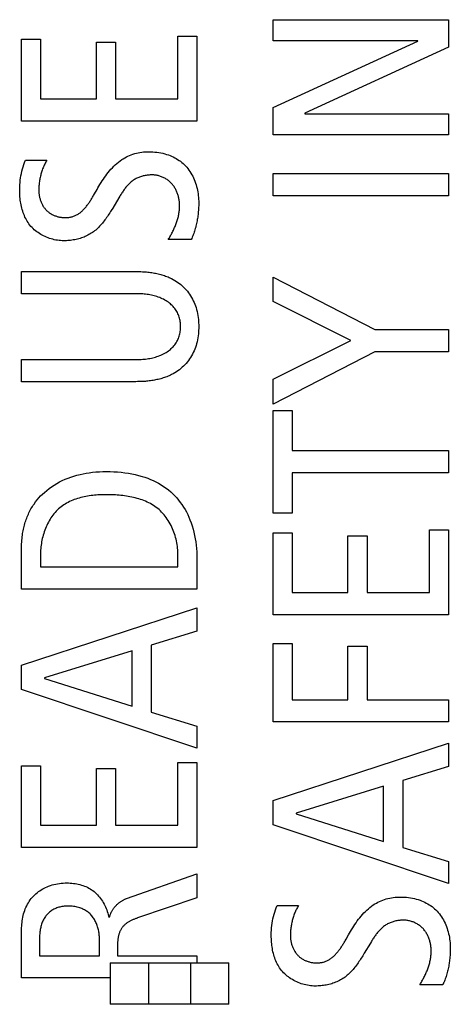
# Model space of a CAD drawing. Units: millimetres. Extents: x -102 to 494, y 18 to 337.
# Drawn here: x -57 to -54, y 154 to 162 of the extents above; entities that cross this region are included whole.
import ezdxf

# ---------------------------------------------------------------- set-up
doc = ezdxf.new("R2010")
doc.units = ezdxf.units.MM
doc.header["$LTSCALE"] = 23.1
doc.layers.get('0').update_dxf_attribs({"linetype": 'CONTINUOUS'})
doc.layers.add('ECAD_000-PART', color=7, linetype='CONTINUOUS')
doc.layers.add('INTFCLR_3', color=7, linetype='CONTINUOUS')

msp = doc.modelspace()

# ---------------------------------------------------------------- linework, layer by layer
at = {"color": 7, "linetype": 'Continuous'}
for p, q in [((-55.1692, 162.1296), (-55.1692, 162.3072)), ((-55.1692, 162.3072), (-53.6926, 162.3072)), ((-53.6926, 162.3072), (-53.6926, 162.0767)), ((-57.2858, 161.4549), (-57.2858, 162.1423)), ((-57.2858, 162.1423), (-57.1251, 162.1423)), ((-57.1251, 162.1423), (-57.1251, 161.6409)), ((-56.6554, 161.6409), (-56.6554, 162.1191)), ((-56.6554, 162.1191), (-56.4947, 162.1191)), ((-56.4947, 162.1191), (-56.4947, 161.6409)), ((-55.97, 161.6409), (-55.97, 162.1699)), ((-55.97, 162.1699), (-55.8093, 162.1699)), ((-55.8093, 162.1699), (-55.8093, 161.4549)), ((-53.9506, 162.1296), (-55.1692, 162.1296)), ((-55.1692, 161.5689), (-53.9506, 162.1253)), ((-53.9506, 162.1253), (-53.9506, 162.1296)), ((-53.6926, 162.0767), (-54.9027, 161.5203)), ((-57.1251, 161.6409), (-56.6554, 161.6409)), ((-56.4947, 161.6409), (-55.97, 161.6409)), ((-55.1692, 161.3384), (-55.1692, 161.5689)), ((-54.9027, 161.5203), (-54.9027, 161.516)), ((-54.9027, 161.516), (-53.6926, 161.516)), ((-53.6926, 161.516), (-53.6926, 161.3384)), ((-55.8093, 161.4549), (-57.2858, 161.4549)), ((-53.6926, 161.3384), (-55.1692, 161.3384)), ((-55.1692, 160.8263), (-55.1692, 161.0124)), ((-55.1692, 161.0124), (-53.6926, 161.0124)), ((-53.6926, 161.0124), (-53.6926, 160.8263)), ((-53.6926, 160.8263), (-55.1692, 160.8263)), ((-55.1692, 159.937), (-55.1692, 160.1421)), ((-55.1692, 160.1421), (-54.3124, 159.6999)), ((-54.5154, 159.609), (-55.1692, 159.937)), ((-54.3124, 159.6999), (-53.6926, 159.6999)), ((-53.6926, 159.6999), (-53.6926, 159.5137)), ((-55.1692, 159.2833), (-54.5154, 159.609)), ((-54.3124, 159.5137), (-55.1692, 159.0717)), ((-53.6926, 159.5137), (-54.3124, 159.5137)), ((-55.1692, 159.0717), (-55.1692, 159.2833)), ((-55.1692, 158.1572), (-55.1692, 159.0204)), ((-55.1692, 159.0204), (-55.0084, 159.0204)), ((-55.0084, 159.0204), (-55.0084, 158.6819)), ((-55.0084, 158.6819), (-53.6926, 158.6819)), ((-53.6926, 158.6819), (-53.6926, 158.4957)), ((-55.0084, 158.4957), (-55.0084, 158.1572)), ((-53.6926, 158.4957), (-55.0084, 158.4957)), ((-55.0084, 158.1572), (-55.1692, 158.1572)), ((-55.1692, 157.302), (-55.1692, 157.9895)), ((-55.1692, 157.9895), (-55.0084, 157.9895)), ((-55.0084, 157.9895), (-55.0084, 157.488)), ((-54.5387, 157.488), (-54.5387, 157.9662)), ((-54.5387, 157.9662), (-54.378, 157.9662)), ((-54.378, 157.9662), (-54.378, 157.488)), ((-53.8533, 157.488), (-53.8533, 158.017)), ((-53.8533, 158.017), (-53.6926, 158.017)), ((-53.6926, 158.017), (-53.6926, 157.302)), ((-55.0084, 157.488), (-54.5387, 157.488)), ((-54.378, 157.488), (-53.8533, 157.488)), ((-57.2858, 156.8763), (-55.8093, 157.3587)), ((-55.8093, 157.3587), (-55.8093, 157.164)), ((-53.6926, 157.302), (-55.1692, 157.302)), ((-55.8093, 157.164), (-56.1942, 157.0457)), ((-56.1942, 157.0457), (-56.1942, 156.4829)), ((-55.1692, 156.4004), (-55.1692, 157.0603)), ((-55.1692, 157.0603), (-55.0084, 157.0603)), ((-55.0084, 157.0603), (-55.0084, 156.5864)), ((-56.3551, 156.9969), (-57.0912, 156.7706)), ((-56.3551, 156.5337), (-56.3551, 156.9969)), ((-54.5387, 156.5864), (-54.5387, 157.0371)), ((-54.5387, 157.0371), (-54.378, 157.0371)), ((-54.378, 157.0371), (-54.378, 156.5864)), ((-57.2858, 156.6733), (-57.2858, 156.8763)), ((-57.0912, 156.7706), (-57.0912, 156.7663)), ((-57.0912, 156.7663), (-56.3551, 156.5337)), ((-55.8093, 156.1782), (-57.2858, 156.6733)), ((-55.0084, 156.5864), (-54.5387, 156.5864)), ((-54.378, 156.5864), (-53.6926, 156.5864)), ((-53.6926, 156.5864), (-53.6926, 156.4004)), ((-56.1942, 156.4829), (-55.8093, 156.3644)), ((-53.6926, 156.4004), (-55.1692, 156.4004)), ((-55.8093, 156.3644), (-55.8093, 156.1782)), ((-55.1692, 155.7376), (-53.6926, 156.2199)), ((-53.6926, 156.2199), (-53.6926, 156.0252)), ((-55.97, 155.5302), (-55.97, 156.0592)), ((-55.97, 156.0592), (-55.8093, 156.0592)), ((-55.8093, 156.0592), (-55.8093, 155.3441)), ((-57.2858, 155.3441), (-57.2858, 156.0316)), ((-57.2858, 156.0316), (-57.1251, 156.0316)), ((-57.1251, 156.0316), (-57.1251, 155.5302)), ((-56.6554, 155.5302), (-56.6554, 156.0083)), ((-56.6554, 156.0083), (-56.4947, 156.0083)), ((-56.4947, 156.0083), (-56.4947, 155.5302)), ((-53.6926, 156.0252), (-54.0776, 155.9069)), ((-54.0776, 155.9069), (-54.0776, 155.3441)), ((-54.2385, 155.8581), (-54.9745, 155.6318)), ((-54.2385, 155.3948), (-54.2385, 155.8581)), ((-55.1692, 155.5345), (-55.1692, 155.7376)), ((-54.9745, 155.6318), (-54.9745, 155.6275)), ((-54.9745, 155.6275), (-54.2385, 155.3948)), ((-57.1251, 155.5302), (-56.6554, 155.5302)), ((-56.4947, 155.5302), (-55.97, 155.5302)), ((-53.6926, 155.0394), (-55.1692, 155.5345)), ((-55.8093, 155.3441), (-57.2858, 155.3441)), ((-54.0776, 155.3441), (-53.6926, 155.2256)), ((-53.6926, 155.2256), (-53.6926, 155.0394))]:
    msp.add_line(p, q, dxfattribs=at)
at = {"layer": 'ECAD_000-PART', "color": 7, "linetype": 'Continuous'}
for p, q in [((-56.5406, 154.3744), (-56.5406, 154.0244)), ((-56.5406, 154.3744), (-55.5406, 154.3744)), ((-56.218, 154.3744), (-56.218, 154.0244)), ((-55.8633, 154.3744), (-55.8633, 154.0244)), ((-55.5406, 154.0244), (-55.5406, 154.3744)), ((-55.5406, 154.0244), (-56.5406, 154.0244))]:
    msp.add_line(p, q, dxfattribs=at)
at = {"layer": 'INTFCLR_3', "color": 7, "linetype": 'Continuous'}
for p, q in [((-57.2521, 161.1245), (-57.0722, 161.1245)), ((-56.6719, 160.8409), (-56.6499, 160.8793)), ((-56.6499, 160.8793), (-56.6428, 160.8918)), ((-56.4672, 160.8083), (-56.5185, 160.723)), ((-55.8578, 160.458), (-56.0504, 160.458)), ((-57.2858, 160.0024), (-57.2858, 160.1886)), ((-56.3255, 160.0024), (-57.2858, 160.0024)), ((-57.2858, 159.2621), (-57.2858, 159.4481)), ((-57.2858, 159.4481), (-56.3255, 159.4481)), ((-56.3247, 159.2621), (-57.2858, 159.2621)), ((-57.2858, 157.518), (-57.2858, 157.8396)), ((-57.1251, 157.8163), (-57.1251, 157.7042)), ((-55.97, 157.7042), (-55.97, 157.8163)), ((-55.8093, 157.7485), (-55.8093, 157.518)), ((-57.1251, 157.7042), (-55.97, 157.7042)), ((-55.8093, 157.518), (-57.2858, 157.518)), ((-56.4016, 154.9142), (-55.8093, 155.1214)), ((-55.8093, 155.1214), (-55.8093, 154.9204)), ((-55.8093, 154.9204), (-56.3084, 154.7512)), ((-55.1354, 154.8549), (-54.9556, 154.8549)), ((-57.2858, 154.2457), (-57.2858, 154.6243)), ((-57.1336, 154.5798), (-57.1336, 154.4317)), ((-56.63, 154.4317), (-56.63, 154.5757)), ((-54.5552, 154.5713), (-54.5333, 154.6098)), ((-54.5333, 154.6098), (-54.5261, 154.6222)), ((-56.4778, 154.5165), (-56.4778, 154.4317)), ((-54.3505, 154.5388), (-54.4018, 154.4534)), ((-57.1336, 154.4317), (-56.63, 154.4317)), ((-56.4778, 154.4317), (-55.8093, 154.4317)), ((-55.8093, 154.4317), (-55.8093, 154.3744)), ((-56.5406, 154.2457), (-57.2858, 154.2457)), ((-53.7412, 154.1885), (-53.9337, 154.1885))]:
    msp.add_line(p, q, dxfattribs=at)
for points in [[(-56.6428, 160.8918), (-56.6341, 160.9068), (-56.6252, 160.9217), (-56.616, 160.9366), (-56.6066, 160.9514), (-56.5969, 160.966), (-56.587, 160.9805), (-56.5768, 160.9948), (-56.5663, 161.0089), (-56.5555, 161.0227), (-56.5444, 161.0362), (-56.5329, 161.0494), (-56.5211, 161.0622), (-56.509, 161.0746), (-56.4964, 161.0866), (-56.4835, 161.0982), (-56.4702, 161.1092), (-56.4565, 161.1197), (-56.4423, 161.1297), (-56.4296, 161.1379), (-56.4166, 161.1456), (-56.4033, 161.1528), (-56.3898, 161.1596), (-56.376, 161.1657), (-56.362, 161.1714), (-56.3478, 161.1764), (-56.3334, 161.1809), (-56.3187, 161.1847), (-56.3039, 161.1879), (-56.289, 161.1906), (-56.274, 161.1927), (-56.2589, 161.1943), (-56.2438, 161.1955), (-56.2286, 161.1961), (-56.2134, 161.1963), (-56.1966, 161.1961), (-56.1798, 161.1953), (-56.1631, 161.194), (-56.1464, 161.1922), (-56.1299, 161.1898), (-56.1134, 161.1869), (-56.097, 161.1833), (-56.0808, 161.1792), (-56.0647, 161.1745), (-56.0488, 161.1691), (-56.0354, 161.164), (-56.0223, 161.1585), (-56.0093, 161.1525), (-55.9965, 161.1461), (-55.984, 161.1392), (-55.9718, 161.1318), (-55.9599, 161.124), (-55.9483, 161.1157), (-55.9371, 161.1069), (-55.9262, 161.0976), (-55.9158, 161.0879), (-55.9053, 161.0772), (-55.8953, 161.066), (-55.8858, 161.0543), (-55.8767, 161.0421), (-55.8682, 161.0296), (-55.8601, 161.0167), (-55.8525, 161.0034), (-55.8454, 160.9899), (-55.8387, 160.976), (-55.8326, 160.9618), (-55.8269, 160.9475), (-55.8217, 160.9329), (-55.8169, 160.9181), (-55.8126, 160.9032), (-55.8088, 160.8881), (-55.8054, 160.873), (-55.8025, 160.8578), (-55.8, 160.8426), (-55.798, 160.8274), (-55.7964, 160.8121), (-55.7953, 160.797), (-55.7947, 160.7819), (-55.7944, 160.7669)], [(-56.9305, 160.4475), (-56.9436, 160.4478), (-56.9568, 160.4485), (-56.97, 160.4498), (-56.9833, 160.4516), (-56.9965, 160.4538), (-57.0097, 160.4565), (-57.0229, 160.4597), (-57.036, 160.4634), (-57.049, 160.4675), (-57.0618, 160.472), (-57.0745, 160.477), (-57.087, 160.4825), (-57.0993, 160.4883), (-57.1114, 160.4946), (-57.1233, 160.5013), (-57.1348, 160.5084), (-57.1461, 160.5159), (-57.157, 160.5238), (-57.1676, 160.5321), (-57.1778, 160.5407), (-57.1876, 160.5497), (-57.197, 160.5591), (-57.2059, 160.5688), (-57.2145, 160.579), (-57.2226, 160.5895), (-57.2302, 160.6004), (-57.2374, 160.6115), (-57.2441, 160.6229), (-57.2504, 160.6346), (-57.2563, 160.6466), (-57.2617, 160.6587), (-57.2668, 160.6711), (-57.2714, 160.6837), (-57.2757, 160.6965), (-57.2796, 160.7094), (-57.2831, 160.7225), (-57.2863, 160.7358), (-57.2892, 160.7491), (-57.2917, 160.7625), (-57.2938, 160.776), (-57.2957, 160.7896), (-57.2973, 160.8032), (-57.2985, 160.8169), (-57.2995, 160.8305), (-57.3002, 160.8442), (-57.3006, 160.8578), (-57.3008, 160.8777), (-57.3004, 160.8975), (-57.2995, 160.9172), (-57.298, 160.9368), (-57.296, 160.9563), (-57.2933, 160.9756), (-57.2902, 160.9948), (-57.2864, 161.0138), (-57.2821, 161.0327), (-57.2773, 161.0514), (-57.2718, 161.07), (-57.2658, 161.0883), (-57.2592, 161.1065), (-57.2521, 161.1245)], [(-57.0722, 161.1245), (-57.0768, 161.1167), (-57.0812, 161.1089), (-57.0855, 161.1009), (-57.0896, 161.0929), (-57.0935, 161.0847), (-57.0973, 161.0764), (-57.1009, 161.0681), (-57.1044, 161.0597), (-57.1077, 161.0512), (-57.1108, 161.0426), (-57.1138, 161.034), (-57.1166, 161.0253), (-57.1193, 161.0165), (-57.1218, 161.0077), (-57.1241, 160.9989), (-57.1263, 160.99), (-57.1283, 160.981), (-57.1302, 160.9721), (-57.1319, 160.9631), (-57.1334, 160.954), (-57.1348, 160.945), (-57.136, 160.936), (-57.137, 160.9269), (-57.1379, 160.9178), (-57.1386, 160.9088), (-57.1392, 160.8997), (-57.1396, 160.8907), (-57.1398, 160.8817), (-57.1399, 160.8727)], [(-56.1879, 161.0017), (-56.1959, 161.0016), (-56.2041, 161.0012), (-56.2122, 161.0007), (-56.2203, 160.9999), (-56.2285, 160.999), (-56.2366, 160.9978), (-56.2447, 160.9964), (-56.2528, 160.9947), (-56.2608, 160.9929), (-56.2687, 160.9908), (-56.2766, 160.9885), (-56.2844, 160.986), (-56.2921, 160.9832), (-56.2997, 160.9803), (-56.3072, 160.9771), (-56.3146, 160.9736), (-56.3218, 160.97), (-56.3288, 160.9661), (-56.3358, 160.962), (-56.3425, 160.9577), (-56.3491, 160.9531), (-56.3555, 160.9483), (-56.3618, 160.9433), (-56.3679, 160.9381), (-56.3739, 160.9327), (-56.3797, 160.9272), (-56.3854, 160.9215), (-56.391, 160.9156), (-56.3964, 160.9096), (-56.4017, 160.9034), (-56.4069, 160.8972), (-56.412, 160.8908), (-56.417, 160.8843), (-56.422, 160.8777), (-56.4268, 160.871), (-56.4315, 160.8642), (-56.4362, 160.8574), (-56.4408, 160.8505), (-56.4453, 160.8435), (-56.4498, 160.8365), (-56.4542, 160.8295), (-56.4586, 160.8224), (-56.4672, 160.8083)], [(-55.9552, 160.7393), (-55.9552, 160.7467), (-55.9555, 160.7542), (-55.9559, 160.7616), (-55.9565, 160.7691), (-55.9573, 160.7766), (-55.9582, 160.7841), (-55.9594, 160.7916), (-55.9607, 160.799), (-55.9621, 160.8065), (-55.9638, 160.8139), (-55.9657, 160.8213), (-55.9677, 160.8286), (-55.9699, 160.8359), (-55.9723, 160.8432), (-55.9749, 160.8503), (-55.9777, 160.8574), (-55.9806, 160.8644), (-55.9838, 160.8713), (-55.9872, 160.8781), (-55.9907, 160.8847), (-55.9945, 160.8913), (-55.9984, 160.8977), (-56.0025, 160.904), (-56.0069, 160.9102), (-56.0114, 160.9162), (-56.0162, 160.922), (-56.0211, 160.9277), (-56.0263, 160.9332), (-56.0316, 160.9385), (-56.0371, 160.9436), (-56.0428, 160.9485), (-56.0487, 160.9532), (-56.0547, 160.9577), (-56.0609, 160.962), (-56.0673, 160.9661), (-56.0737, 160.97), (-56.0803, 160.9737), (-56.0871, 160.9772), (-56.0939, 160.9805), (-56.1008, 160.9835), (-56.1078, 160.9864), (-56.1149, 160.989), (-56.1221, 160.9913), (-56.1293, 160.9935), (-56.1365, 160.9954), (-56.1438, 160.997), (-56.1511, 160.9984), (-56.1585, 160.9996), (-56.1658, 161.0005), (-56.1732, 161.0011), (-56.1805, 161.0015), (-56.1879, 161.0017)], [(-57.1399, 160.8727), (-57.1398, 160.866), (-57.1396, 160.8593), (-57.1392, 160.8526), (-57.1386, 160.8459), (-57.1378, 160.8392), (-57.1369, 160.8324), (-57.1358, 160.8257), (-57.1345, 160.819), (-57.133, 160.8123), (-57.1314, 160.8057), (-57.1296, 160.799), (-57.1276, 160.7925), (-57.1255, 160.786), (-57.1232, 160.7795), (-57.1207, 160.7731), (-57.118, 160.7669), (-57.1151, 160.7606), (-57.1121, 160.7545), (-57.1089, 160.7485), (-57.1055, 160.7426), (-57.1019, 160.7368), (-57.0982, 160.7312), (-57.0942, 160.7257), (-57.0901, 160.7203), (-57.0858, 160.7151), (-57.0814, 160.71), (-57.0767, 160.7051), (-57.072, 160.7005), (-57.0671, 160.696), (-57.062, 160.6917), (-57.0568, 160.6876), (-57.0514, 160.6836), (-57.0459, 160.6798), (-57.0403, 160.6762), (-57.0346, 160.6728), (-57.0287, 160.6695), (-57.0227, 160.6665), (-57.0167, 160.6636), (-57.0105, 160.6608), (-57.0043, 160.6583), (-56.998, 160.6559), (-56.9917, 160.6538), (-56.9853, 160.6518), (-56.9788, 160.65), (-56.9723, 160.6483), (-56.9658, 160.6469), (-56.9593, 160.6457), (-56.9527, 160.6446), (-56.9461, 160.6437), (-56.9396, 160.6431), (-56.933, 160.6426), (-56.9265, 160.6423), (-56.92, 160.6422)], [(-56.92, 160.6422), (-56.9132, 160.6423), (-56.9065, 160.6425), (-56.8998, 160.6429), (-56.8931, 160.6436), (-56.8864, 160.6444), (-56.8797, 160.6454), (-56.8731, 160.6466), (-56.8665, 160.648), (-56.8601, 160.6496), (-56.8537, 160.6514), (-56.8471, 160.6536), (-56.8406, 160.6561), (-56.8342, 160.6588), (-56.8279, 160.6617), (-56.8218, 160.6648), (-56.8157, 160.6682), (-56.8098, 160.6718), (-56.804, 160.6755), (-56.7983, 160.6795), (-56.7927, 160.6837), (-56.7872, 160.688), (-56.7818, 160.6925), (-56.7765, 160.6972), (-56.7713, 160.7021), (-56.7662, 160.7071), (-56.7612, 160.7122), (-56.7563, 160.7175), (-56.7515, 160.7229), (-56.7467, 160.7284), (-56.742, 160.7341), (-56.7374, 160.7399), (-56.7329, 160.7457), (-56.7284, 160.7517), (-56.724, 160.7577), (-56.7197, 160.7638), (-56.7154, 160.77), (-56.7112, 160.7763), (-56.707, 160.7826), (-56.7029, 160.789), (-56.6989, 160.7954), (-56.6949, 160.8018), (-56.691, 160.8083), (-56.6871, 160.8148), (-56.6832, 160.8213), (-56.6794, 160.8278), (-56.6719, 160.8409)], [(-56.5185, 160.723), (-56.5308, 160.7027), (-56.5371, 160.6926), (-56.5434, 160.6826), (-56.5498, 160.6726), (-56.5563, 160.6626), (-56.5629, 160.6528), (-56.5696, 160.643), (-56.5765, 160.6333), (-56.5834, 160.6238), (-56.5905, 160.6144), (-56.5977, 160.6051), (-56.6051, 160.596), (-56.6126, 160.5871), (-56.6203, 160.5783), (-56.6281, 160.5698), (-56.6362, 160.5615), (-56.6444, 160.5534), (-56.6528, 160.5455), (-56.6615, 160.5379), (-56.6703, 160.5306), (-56.6794, 160.5236), (-56.6888, 160.5169), (-56.6983, 160.5105), (-56.708, 160.5045), (-56.7179, 160.4988), (-56.7281, 160.4934), (-56.7384, 160.4883), (-56.7489, 160.4835), (-56.7596, 160.4791), (-56.7705, 160.4749), (-56.7814, 160.4711), (-56.7926, 160.4676), (-56.8038, 160.4643), (-56.8151, 160.4614), (-56.8265, 160.4587), (-56.838, 160.4563), (-56.8495, 160.4542), (-56.8611, 160.4524), (-56.8727, 160.4509), (-56.8843, 160.4497), (-56.8959, 160.4487), (-56.9074, 160.4481), (-56.919, 160.4477), (-56.9305, 160.4475)], [(-56.0504, 160.458), (-56.0459, 160.4656), (-56.0415, 160.4731), (-56.0371, 160.4808), (-56.0328, 160.4885), (-56.0285, 160.4963), (-56.0243, 160.5041), (-56.0201, 160.5119), (-56.016, 160.5199), (-56.012, 160.5279), (-56.0081, 160.5359), (-56.0043, 160.544), (-56.0006, 160.5521), (-55.997, 160.5603), (-55.9935, 160.5685), (-55.9901, 160.5767), (-55.9868, 160.585), (-55.9837, 160.5934), (-55.9807, 160.6018), (-55.9778, 160.6102), (-55.9751, 160.6186), (-55.9725, 160.6271), (-55.97, 160.6356), (-55.9678, 160.6441), (-55.9657, 160.6527), (-55.9638, 160.6612), (-55.962, 160.6698), (-55.9605, 160.6785), (-55.9591, 160.6871), (-55.9579, 160.6958), (-55.9569, 160.7045), (-55.9562, 160.7132), (-55.9556, 160.7219), (-55.9553, 160.7306), (-55.9552, 160.7393)], [(-55.7944, 160.7669), (-55.7945, 160.7544), (-55.7948, 160.7419), (-55.7953, 160.7295), (-55.7959, 160.717), (-55.7968, 160.7046), (-55.7978, 160.6921), (-55.799, 160.6796), (-55.8002, 160.6687), (-55.8015, 160.6578), (-55.803, 160.6469), (-55.8046, 160.636), (-55.8063, 160.6252), (-55.8082, 160.6143), (-55.8103, 160.6035), (-55.8125, 160.5928), (-55.8149, 160.582), (-55.8175, 160.5713), (-55.8202, 160.5607), (-55.8231, 160.5501), (-55.8262, 160.5395), (-55.8294, 160.5291), (-55.8329, 160.5187), (-55.8366, 160.5083), (-55.8404, 160.4981), (-55.8445, 160.4879), (-55.8487, 160.4779), (-55.8532, 160.4679), (-55.8578, 160.458)], [(-57.2858, 160.1886), (-56.3247, 160.1886), (-56.3107, 160.1885), (-56.2966, 160.1882), (-56.2825, 160.1878), (-56.2685, 160.1873), (-56.2544, 160.1865), (-56.2435, 160.1858), (-56.2326, 160.1848), (-56.2218, 160.1838), (-56.2109, 160.1825), (-56.2, 160.1811), (-56.1892, 160.1796), (-56.1784, 160.1778), (-56.1676, 160.1759), (-56.1569, 160.1739), (-56.1462, 160.1716), (-56.1355, 160.1692), (-56.1249, 160.1665), (-56.1143, 160.1637), (-56.1039, 160.1607), (-56.0934, 160.1575), (-56.0831, 160.1541), (-56.0728, 160.1505), (-56.0626, 160.1467), (-56.0525, 160.1427), (-56.0425, 160.1385), (-56.0326, 160.134), (-56.0229, 160.1294)], [(-56.0229, 160.1294), (-56.0092, 160.1222), (-55.9957, 160.1144), (-55.9826, 160.1061), (-55.9697, 160.0973), (-55.9572, 160.088), (-55.945, 160.0782), (-55.9331, 160.0679), (-55.9217, 160.0571), (-55.9107, 160.046), (-55.9001, 160.0344), (-55.89, 160.0225), (-55.8804, 160.0101), (-55.8712, 159.9975), (-55.8627, 159.9845), (-55.8545, 159.971), (-55.847, 159.9573), (-55.84, 159.9433), (-55.8335, 159.929), (-55.8276, 159.9145), (-55.8222, 159.8998), (-55.8173, 159.885), (-55.8129, 159.87), (-55.8086, 159.853), (-55.8049, 159.836), (-55.8018, 159.8188), (-55.7992, 159.8015), (-55.7975, 159.7863), (-55.7961, 159.7711), (-55.7952, 159.7558), (-55.7946, 159.7406), (-55.7944, 159.7253), (-55.7946, 159.71), (-55.7952, 159.6947), (-55.7961, 159.6795), (-55.7975, 159.6643), (-55.7992, 159.6491), (-55.8018, 159.6318), (-55.8049, 159.6146), (-55.8086, 159.5976), (-55.8129, 159.5807), (-55.8173, 159.5657), (-55.8222, 159.5508), (-55.8276, 159.5361), (-55.8335, 159.5217), (-55.84, 159.5074), (-55.847, 159.4934), (-55.8545, 159.4796), (-55.8627, 159.4662), (-55.8712, 159.4532), (-55.8804, 159.4405), (-55.89, 159.4282), (-55.9001, 159.4163), (-55.9107, 159.4047), (-55.9217, 159.3935), (-55.9332, 159.3828), (-55.945, 159.3725), (-55.9572, 159.3627), (-55.9697, 159.3534), (-55.9826, 159.3446), (-55.9957, 159.3363), (-56.0092, 159.3285), (-56.0229, 159.3213)], [(-56.3255, 159.4481), (-56.3136, 159.4482), (-56.3016, 159.4485), (-56.2895, 159.4489), (-56.2774, 159.4496), (-56.2653, 159.4504), (-56.2532, 159.4515), (-56.241, 159.4528), (-56.2289, 159.4544), (-56.2168, 159.4562), (-56.2048, 159.4582), (-56.1928, 159.4606), (-56.1809, 159.4632), (-56.1691, 159.4661), (-56.1574, 159.4694), (-56.1458, 159.4729), (-56.1344, 159.4768), (-56.1231, 159.481), (-56.112, 159.4856), (-56.101, 159.4905), (-56.0903, 159.4958), (-56.0798, 159.5014), (-56.0695, 159.5075), (-56.0594, 159.514), (-56.0496, 159.5209), (-56.0412, 159.5273), (-56.033, 159.5341), (-56.025, 159.5411), (-56.0174, 159.5485), (-56.01, 159.5562), (-56.0029, 159.5641), (-55.9963, 159.5724), (-55.9899, 159.5809), (-55.984, 159.5896), (-55.9785, 159.5987), (-55.9735, 159.6079), (-55.9691, 159.6169), (-55.9651, 159.6262), (-55.9615, 159.6356), (-55.9583, 159.6452), (-55.9556, 159.6549), (-55.9532, 159.6647), (-55.9512, 159.6746), (-55.9496, 159.6846), (-55.9483, 159.6947), (-55.9474, 159.7049), (-55.9469, 159.7151), (-55.9467, 159.7253), (-55.9469, 159.7355), (-55.9474, 159.7457), (-55.9483, 159.7558), (-55.9495, 159.7659), (-55.9512, 159.7759), (-55.9532, 159.7859), (-55.9556, 159.7957), (-55.9583, 159.8054), (-55.9615, 159.815), (-55.9651, 159.8244), (-55.9691, 159.8336), (-55.9735, 159.8427), (-55.9785, 159.8519), (-55.984, 159.861), (-55.9899, 159.8697), (-55.9963, 159.8782), (-56.0029, 159.8865), (-56.01, 159.8944), (-56.0174, 159.9021), (-56.025, 159.9095), (-56.033, 159.9165), (-56.0412, 159.9233), (-56.0496, 159.9297), (-56.0594, 159.9366), (-56.0695, 159.9431), (-56.0798, 159.9491), (-56.0903, 159.9548), (-56.101, 159.9601), (-56.112, 159.965), (-56.1231, 159.9696), (-56.1344, 159.9738), (-56.1458, 159.9777), (-56.1574, 159.9812), (-56.1691, 159.9844), (-56.1809, 159.9873), (-56.1928, 159.99), (-56.2048, 159.9923), (-56.2168, 159.9944), (-56.2289, 159.9962), (-56.241, 159.9977), (-56.2532, 159.999), (-56.2653, 160.0001), (-56.2774, 160.001), (-56.2895, 160.0016), (-56.3016, 160.0021), (-56.3136, 160.0023), (-56.3255, 160.0024)], [(-56.0229, 159.3213), (-56.0326, 159.3167), (-56.0425, 159.3122), (-56.0525, 159.308), (-56.0626, 159.304), (-56.0728, 159.3002), (-56.0831, 159.2966), (-56.0934, 159.2932), (-56.1039, 159.29), (-56.1143, 159.287), (-56.1249, 159.2842), (-56.1355, 159.2815), (-56.1462, 159.2791), (-56.1569, 159.2768), (-56.1676, 159.2748), (-56.1784, 159.2729), (-56.1892, 159.2711), (-56.2, 159.2696), (-56.2109, 159.2682), (-56.2218, 159.2669), (-56.2326, 159.2659), (-56.2435, 159.2649), (-56.2544, 159.2642), (-56.2685, 159.2634), (-56.2825, 159.2629), (-56.2966, 159.2625), (-56.3107, 159.2622), (-56.3247, 159.2621)], [(-57.1801, 158.233), (-57.1673, 158.2507), (-57.1537, 158.2679), (-57.1395, 158.2845), (-57.1247, 158.3006), (-57.1092, 158.3161), (-57.0932, 158.331), (-57.0736, 158.3478), (-57.0532, 158.3637), (-57.0323, 158.3788), (-57.0107, 158.3929), (-56.9885, 158.4062), (-56.9659, 158.4186), (-56.9423, 158.4303), (-56.9183, 158.4411), (-56.8939, 158.4509), (-56.8692, 158.4599), (-56.8441, 158.468), (-56.8188, 158.4753), (-56.7933, 158.4817), (-56.7673, 158.4873), (-56.7412, 158.4922), (-56.7149, 158.4962), (-56.6886, 158.4995), (-56.6592, 158.5023), (-56.6298, 158.5043), (-56.6003, 158.5055), (-56.5708, 158.5059), (-56.5396, 158.5056), (-56.5085, 158.5044), (-56.4773, 158.5025), (-56.4463, 158.4997), (-56.4154, 158.4961), (-56.3863, 158.4918), (-56.3573, 158.4866), (-56.3285, 158.4806), (-56.2999, 158.4736), (-56.2715, 158.4655), (-56.2476, 158.4578), (-56.2239, 158.4493), (-56.2005, 158.4399), (-56.1774, 158.4298), (-56.1547, 158.4188), (-56.1324, 158.407), (-56.1107, 158.3943), (-56.0895, 158.3808), (-56.0689, 158.3664), (-56.049, 158.3512), (-56.0298, 158.335), (-56.0122, 158.3189), (-55.9954, 158.302), (-55.9793, 158.2843), (-55.964, 158.266), (-55.9493, 158.2471), (-55.9354, 158.2275), (-55.9223, 158.2075), (-55.9099, 158.1869), (-55.8983, 158.1659), (-55.8875, 158.1445), (-55.8774, 158.1227), (-55.8681, 158.1007), (-55.8584, 158.0748), (-55.8497, 158.0485), (-55.842, 158.022), (-55.8352, 157.9952), (-55.8293, 157.9682), (-55.8242, 157.941), (-55.82, 157.9137), (-55.8165, 157.8863), (-55.8138, 157.8587), (-55.8117, 157.8311), (-55.8103, 157.8035), (-55.8095, 157.776), (-55.8093, 157.7485)], [(-56.5708, 158.3112), (-56.5849, 158.3111), (-56.5992, 158.3109), (-56.6135, 158.3104), (-56.6279, 158.3098), (-56.6424, 158.3089), (-56.6568, 158.3078), (-56.6714, 158.3065), (-56.6859, 158.305), (-56.7004, 158.3032), (-56.7149, 158.3012), (-56.7293, 158.2989), (-56.7437, 158.2963), (-56.758, 158.2934), (-56.7723, 158.2902), (-56.7864, 158.2868), (-56.8004, 158.283), (-56.8142, 158.2788), (-56.8279, 158.2744), (-56.8414, 158.2696), (-56.8548, 158.2644), (-56.8679, 158.2589), (-56.8808, 158.253), (-56.8935, 158.2467), (-56.906, 158.24), (-56.9181, 158.2329), (-56.93, 158.2254), (-56.9416, 158.2174), (-56.9528, 158.209), (-56.9638, 158.2002), (-56.9742, 158.1911), (-56.9843, 158.1815), (-56.9941, 158.1715), (-57.0035, 158.1612), (-57.0125, 158.1504), (-57.0213, 158.1393), (-57.0297, 158.1279), (-57.0377, 158.1162), (-57.0454, 158.1042), (-57.0527, 158.0919), (-57.0597, 158.0793), (-57.0664, 158.0665), (-57.0727, 158.0535), (-57.0786, 158.0403), (-57.0842, 158.0269), (-57.0895, 158.0133), (-57.0943, 157.9996), (-57.0989, 157.9857), (-57.103, 157.9718), (-57.1068, 157.9577), (-57.1103, 157.9436), (-57.1134, 157.9294), (-57.1161, 157.9152), (-57.1185, 157.901), (-57.1205, 157.8868), (-57.1222, 157.8726), (-57.1235, 157.8584), (-57.1244, 157.8443), (-57.1249, 157.8303), (-57.1251, 157.8163)], [(-55.97, 157.8163), (-55.9702, 157.8313), (-55.9709, 157.8463), (-55.9721, 157.8614), (-55.9737, 157.8765), (-55.9758, 157.8917), (-55.9783, 157.9069), (-55.9813, 157.922), (-55.9847, 157.9371), (-55.9885, 157.9521), (-55.9928, 157.967), (-55.9976, 157.9818), (-56.0027, 157.9965), (-56.0083, 158.0111), (-56.0143, 158.0254), (-56.0207, 158.0396), (-56.0275, 158.0535), (-56.0347, 158.0672), (-56.0423, 158.0806), (-56.0504, 158.0938), (-56.0588, 158.1066), (-56.0676, 158.1191), (-56.0768, 158.1312), (-56.0863, 158.143), (-56.0963, 158.1544), (-56.1066, 158.1653), (-56.1173, 158.1759), (-56.1284, 158.1859), (-56.1398, 158.1955), (-56.1515, 158.2045), (-56.1636, 158.2132), (-56.1759, 158.2213), (-56.1886, 158.2291), (-56.2015, 158.2364), (-56.2147, 158.2432), (-56.2282, 158.2497), (-56.2419, 158.2558), (-56.2558, 158.2615), (-56.2699, 158.2668), (-56.2842, 158.2718), (-56.2987, 158.2764), (-56.3133, 158.2807), (-56.3281, 158.2846), (-56.343, 158.2882), (-56.358, 158.2916), (-56.3731, 158.2946), (-56.3883, 158.2973), (-56.4035, 158.2997), (-56.4188, 158.3019), (-56.4341, 158.3038), (-56.4495, 158.3055), (-56.4648, 158.3069), (-56.4801, 158.3081), (-56.4954, 158.3091), (-56.5106, 158.3099), (-56.5258, 158.3105), (-56.5409, 158.3109), (-56.5559, 158.3111), (-56.5708, 158.3112)], [(-57.2858, 157.8396), (-57.2857, 157.8543), (-57.2855, 157.8691), (-57.2851, 157.8838), (-57.2844, 157.8986), (-57.2836, 157.9133), (-57.2825, 157.928), (-57.2812, 157.9427), (-57.2795, 157.9574), (-57.2776, 157.9722), (-57.2758, 157.9842), (-57.2738, 157.9963), (-57.2716, 158.0083), (-57.2692, 158.0203), (-57.2665, 158.0323), (-57.2637, 158.0442), (-57.2606, 158.0561), (-57.2573, 158.0679), (-57.2538, 158.0797), (-57.25, 158.0914), (-57.246, 158.103), (-57.2418, 158.1145), (-57.2374, 158.1259), (-57.2327, 158.1372), (-57.2278, 158.1484), (-57.2227, 158.1595), (-57.2173, 158.1705), (-57.2117, 158.1813), (-57.2059, 158.192), (-57.1998, 158.2025), (-57.1935, 158.2128), (-57.1869, 158.223), (-57.1801, 158.233)], [(-57.2858, 154.6243), (-57.2857, 154.639), (-57.2854, 154.6537), (-57.2848, 154.6685), (-57.284, 154.6832), (-57.2828, 154.6979), (-57.2813, 154.7126), (-57.2794, 154.7273), (-57.2772, 154.7419), (-57.2745, 154.7564), (-57.2713, 154.7707), (-57.2677, 154.785), (-57.2635, 154.7991), (-57.2589, 154.8131), (-57.2538, 154.8265), (-57.2481, 154.8398), (-57.2419, 154.8528), (-57.2352, 154.8655), (-57.228, 154.878), (-57.2203, 154.8902), (-57.212, 154.902), (-57.2033, 154.9135), (-57.1941, 154.9246), (-57.1844, 154.9352), (-57.1745, 154.9451), (-57.1642, 154.9545), (-57.1536, 154.9635), (-57.1425, 154.972), (-57.1311, 154.9801), (-57.1194, 154.9878), (-57.1074, 154.9949), (-57.0952, 155.0016), (-57.0827, 155.0078), (-57.07, 155.0136), (-57.0571, 155.0188), (-57.0424, 155.0241), (-57.0274, 155.0288), (-57.0123, 155.0329), (-56.9971, 155.0363), (-56.9817, 155.0392), (-56.9661, 155.0415), (-56.9505, 155.0433), (-56.9347, 155.0445), (-56.9188, 155.0451), (-56.9029, 155.0453), (-56.8892, 155.045), (-56.8756, 155.0443), (-56.8619, 155.0432), (-56.8483, 155.0417), (-56.8347, 155.0399), (-56.8212, 155.0375), (-56.8078, 155.0348), (-56.7945, 155.0316), (-56.7814, 155.0279), (-56.7684, 155.0238), (-56.7557, 155.0192), (-56.7432, 155.0141), (-56.731, 155.0085), (-56.719, 155.0024), (-56.7074, 154.9958), (-56.6961, 154.9887), (-56.6851, 154.981), (-56.6746, 154.9728), (-56.6645, 154.9642), (-56.6548, 154.955), (-56.6455, 154.9454), (-56.6365, 154.9354), (-56.628, 154.9249), (-56.6198, 154.9141), (-56.612, 154.903), (-56.6046, 154.8915), (-56.5976, 154.8798), (-56.591, 154.8678), (-56.5848, 154.8556), (-56.579, 154.8432), (-56.5736, 154.8306), (-56.5686, 154.8179), (-56.564, 154.8051), (-56.5598, 154.7922), (-56.556, 154.7792), (-56.5526, 154.7663), (-56.5496, 154.7533)], [(-56.5455, 154.7533), (-56.5444, 154.7583), (-56.5432, 154.7634), (-56.5419, 154.7684), (-56.5403, 154.7733), (-56.5387, 154.7783), (-56.5368, 154.7832), (-56.5349, 154.7881), (-56.5328, 154.793), (-56.5305, 154.7978), (-56.5281, 154.8025), (-56.5256, 154.8073), (-56.523, 154.8119), (-56.5202, 154.8166), (-56.5173, 154.8211), (-56.5143, 154.8256), (-56.5112, 154.8301), (-56.5079, 154.8345), (-56.5046, 154.8388), (-56.5012, 154.8431), (-56.4976, 154.8472), (-56.494, 154.8513), (-56.4903, 154.8553), (-56.4864, 154.8593), (-56.4825, 154.8631), (-56.4785, 154.8669), (-56.4745, 154.8706), (-56.4703, 154.8741), (-56.4661, 154.8776), (-56.4618, 154.881), (-56.4575, 154.8843), (-56.4531, 154.8874), (-56.4486, 154.8905), (-56.4441, 154.8934), (-56.4395, 154.8962), (-56.4349, 154.8989), (-56.4303, 154.9015), (-56.4256, 154.9039), (-56.4209, 154.9063), (-56.4161, 154.9085), (-56.4113, 154.9105), (-56.4065, 154.9124), (-56.4016, 154.9142)], [(-54.5261, 154.6222), (-54.5174, 154.6372), (-54.5085, 154.6521), (-54.4993, 154.667), (-54.4899, 154.6818), (-54.4803, 154.6965), (-54.4704, 154.711), (-54.4602, 154.7253), (-54.4497, 154.7393), (-54.4389, 154.7531), (-54.4277, 154.7666), (-54.4163, 154.7798), (-54.4045, 154.7926), (-54.3923, 154.8051), (-54.3798, 154.8171), (-54.3668, 154.8286), (-54.3535, 154.8397), (-54.3398, 154.8502), (-54.3256, 154.8601), (-54.3129, 154.8683), (-54.3, 154.8761), (-54.2867, 154.8833), (-54.2731, 154.89), (-54.2593, 154.8962), (-54.2453, 154.9018), (-54.2311, 154.9069), (-54.2167, 154.9113), (-54.2021, 154.9151), (-54.1873, 154.9184), (-54.1724, 154.9211), (-54.1573, 154.9232), (-54.1423, 154.9248), (-54.1271, 154.9259), (-54.1119, 154.9266), (-54.0967, 154.9268), (-54.0799, 154.9265), (-54.0632, 154.9258), (-54.0464, 154.9245), (-54.0298, 154.9226), (-54.0132, 154.9203), (-53.9967, 154.9173), (-53.9803, 154.9138), (-53.9641, 154.9096), (-53.948, 154.9049), (-53.9321, 154.8995), (-53.9188, 154.8945), (-53.9056, 154.889), (-53.8926, 154.883), (-53.8799, 154.8765), (-53.8674, 154.8696), (-53.8551, 154.8622), (-53.8432, 154.8544), (-53.8316, 154.8461), (-53.8204, 154.8373), (-53.8095, 154.8281), (-53.7991, 154.8184), (-53.7886, 154.8076), (-53.7786, 154.7964), (-53.7691, 154.7847), (-53.7601, 154.7726), (-53.7515, 154.7601), (-53.7434, 154.7471), (-53.7358, 154.7339), (-53.7287, 154.7203), (-53.7221, 154.7064), (-53.7159, 154.6923), (-53.7102, 154.6779), (-53.705, 154.6633), (-53.7002, 154.6485), (-53.6959, 154.6336), (-53.6921, 154.6186), (-53.6887, 154.6035), (-53.6858, 154.5883), (-53.6833, 154.573), (-53.6813, 154.5578), (-53.6798, 154.5426), (-53.6787, 154.5274), (-53.678, 154.5123), (-53.6778, 154.4973)], [(-56.63, 154.5757), (-56.6302, 154.5848), (-56.6305, 154.594), (-56.6312, 154.6033), (-56.632, 154.6126), (-56.6332, 154.6219), (-56.6346, 154.6312), (-56.6362, 154.6405), (-56.6381, 154.6498), (-56.6403, 154.659), (-56.6427, 154.6682), (-56.6454, 154.6773), (-56.6484, 154.6863), (-56.6516, 154.6952), (-56.6551, 154.704), (-56.6588, 154.7126), (-56.6629, 154.7211), (-56.6672, 154.7294), (-56.6718, 154.7375), (-56.6767, 154.7454), (-56.6818, 154.7531), (-56.6872, 154.7606), (-56.6929, 154.7678), (-56.6989, 154.7747), (-56.7052, 154.7814), (-56.7118, 154.7877), (-56.7184, 154.7935), (-56.7252, 154.799), (-56.7323, 154.8042), (-56.7396, 154.8092), (-56.7471, 154.8138), (-56.7548, 154.8182), (-56.7626, 154.8222), (-56.7706, 154.826), (-56.7787, 154.8295), (-56.7869, 154.8327), (-56.7952, 154.8356), (-56.8055, 154.8388), (-56.8159, 154.8416), (-56.8263, 154.844), (-56.8368, 154.846), (-56.8474, 154.8476), (-56.8581, 154.8489), (-56.8688, 154.8498), (-56.8796, 154.8504), (-56.8903, 154.8506), (-56.8995, 154.8506), (-56.9087, 154.8503), (-56.9179, 154.8497), (-56.9271, 154.8489), (-56.9362, 154.8478), (-56.9452, 154.8464), (-56.9543, 154.8447), (-56.9632, 154.8427), (-56.972, 154.8403), (-56.9808, 154.8377), (-56.9894, 154.8346), (-56.9979, 154.8312), (-57.0058, 154.8277), (-57.0135, 154.8239), (-57.021, 154.8198), (-57.0284, 154.8153), (-57.0356, 154.8106), (-57.0426, 154.8056), (-57.0493, 154.8002), (-57.0558, 154.7947), (-57.0621, 154.7888), (-57.0681, 154.7827), (-57.0738, 154.7763), (-57.0795, 154.7694), (-57.0848, 154.7622), (-57.0898, 154.7548), (-57.0945, 154.7471), (-57.0989, 154.7393), (-57.103, 154.7312), (-57.1068, 154.723), (-57.1103, 154.7146), (-57.1135, 154.7061), (-57.1165, 154.6974), (-57.1192, 154.6886), (-57.1216, 154.6798), (-57.1238, 154.6708), (-57.1258, 154.6617), (-57.1275, 154.6527), (-57.129, 154.6435), (-57.1302, 154.6344), (-57.1313, 154.6252), (-57.1321, 154.6161), (-57.1328, 154.6069), (-57.1332, 154.5978), (-57.1335, 154.5888), (-57.1336, 154.5798)], [(-54.8138, 154.178), (-54.8269, 154.1782), (-54.8401, 154.179), (-54.8534, 154.1803), (-54.8666, 154.182), (-54.8799, 154.1843), (-54.8931, 154.187), (-54.9062, 154.1902), (-54.9193, 154.1938), (-54.9323, 154.1979), (-54.9452, 154.2025), (-54.9578, 154.2075), (-54.9704, 154.2129), (-54.9827, 154.2188), (-54.9948, 154.2251), (-55.0066, 154.2318), (-55.0182, 154.2389), (-55.0294, 154.2464), (-55.0403, 154.2542), (-55.0509, 154.2625), (-55.0611, 154.2712), (-55.0709, 154.2802), (-55.0803, 154.2895), (-55.0893, 154.2993), (-55.0978, 154.3095), (-55.1059, 154.32), (-55.1135, 154.3308), (-55.1207, 154.3419), (-55.1274, 154.3534), (-55.1337, 154.3651), (-55.1396, 154.377), (-55.1451, 154.3892), (-55.1501, 154.4016), (-55.1548, 154.4142), (-55.159, 154.4269), (-55.1629, 154.4399), (-55.1665, 154.453), (-55.1697, 154.4662), (-55.1725, 154.4795), (-55.175, 154.493), (-55.1772, 154.5065), (-55.179, 154.5201), (-55.1806, 154.5337), (-55.1819, 154.5473), (-55.1828, 154.561), (-55.1835, 154.5746), (-55.184, 154.5883), (-55.1841, 154.6082), (-55.1838, 154.628), (-55.1828, 154.6477), (-55.1813, 154.6672), (-55.1793, 154.6867), (-55.1767, 154.706), (-55.1735, 154.7252), (-55.1698, 154.7443), (-55.1655, 154.7632), (-55.1606, 154.7819), (-55.1552, 154.8004), (-55.1492, 154.8188), (-55.1426, 154.837), (-55.1354, 154.8549)], [(-54.9556, 154.8549), (-54.9601, 154.8472), (-54.9646, 154.8393), (-54.9688, 154.8314), (-54.9729, 154.8233), (-54.9769, 154.8151), (-54.9806, 154.8069), (-54.9843, 154.7985), (-54.9877, 154.7901), (-54.991, 154.7816), (-54.9942, 154.7731), (-54.9971, 154.7644), (-55, 154.7557), (-55.0026, 154.747), (-55.0051, 154.7382), (-55.0074, 154.7293), (-55.0096, 154.7204), (-55.0116, 154.7115), (-55.0135, 154.7025), (-55.0152, 154.6935), (-55.0167, 154.6845), (-55.0181, 154.6754), (-55.0193, 154.6664), (-55.0204, 154.6573), (-55.0212, 154.6483), (-55.022, 154.6392), (-55.0225, 154.6302), (-55.0229, 154.6211), (-55.0232, 154.6121), (-55.0233, 154.6031)], [(-56.3084, 154.7512), (-56.3138, 154.7493), (-56.3193, 154.7474), (-56.3247, 154.7454), (-56.3301, 154.7433), (-56.3356, 154.7412), (-56.341, 154.7389), (-56.3464, 154.7366), (-56.3518, 154.7343), (-56.3572, 154.7318), (-56.3625, 154.7292), (-56.3678, 154.7266), (-56.373, 154.7239), (-56.3781, 154.7211), (-56.3832, 154.7182), (-56.3882, 154.7152), (-56.3931, 154.712), (-56.398, 154.7088), (-56.4027, 154.7055), (-56.4073, 154.7021), (-56.4118, 154.6985), (-56.4161, 154.6949), (-56.4203, 154.6911), (-56.4244, 154.6872), (-56.4284, 154.6831), (-56.4321, 154.679), (-56.4357, 154.6747), (-56.4392, 154.6703), (-56.4424, 154.6657), (-56.4455, 154.6611), (-56.4484, 154.6563), (-56.4511, 154.6514), (-56.4536, 154.6464), (-56.456, 154.6413), (-56.4583, 154.6361), (-56.4604, 154.6308), (-56.4624, 154.6254), (-56.4642, 154.62), (-56.4659, 154.6145), (-56.4674, 154.6089), (-56.4688, 154.6032), (-56.4701, 154.5976), (-56.4713, 154.5918), (-56.4724, 154.5861), (-56.4733, 154.5803), (-56.4742, 154.5745), (-56.4749, 154.5686), (-56.4756, 154.5628), (-56.4761, 154.5569), (-56.4766, 154.5511), (-56.477, 154.5452), (-56.4773, 154.5394), (-56.4775, 154.5336), (-56.4777, 154.5279), (-56.4777, 154.5221), (-56.4778, 154.5165)], [(-54.0712, 154.7321), (-54.0793, 154.732), (-54.0874, 154.7317), (-54.0955, 154.7311), (-54.1037, 154.7304), (-54.1118, 154.7294), (-54.1199, 154.7282), (-54.128, 154.7268), (-54.1361, 154.7252), (-54.1441, 154.7233), (-54.1521, 154.7212), (-54.1599, 154.719), (-54.1677, 154.7164), (-54.1755, 154.7137), (-54.1831, 154.7107), (-54.1905, 154.7075), (-54.1979, 154.7041), (-54.2051, 154.7004), (-54.2122, 154.6966), (-54.2191, 154.6925), (-54.2258, 154.6881), (-54.2324, 154.6835), (-54.2389, 154.6787), (-54.2451, 154.6737), (-54.2512, 154.6686), (-54.2572, 154.6632), (-54.263, 154.6576), (-54.2687, 154.6519), (-54.2743, 154.6461), (-54.2797, 154.64), (-54.2851, 154.6339), (-54.2903, 154.6276), (-54.2954, 154.6212), (-54.3004, 154.6147), (-54.3053, 154.6081), (-54.3101, 154.6014), (-54.3149, 154.5947), (-54.3195, 154.5878), (-54.3241, 154.5809), (-54.3286, 154.574), (-54.3331, 154.567), (-54.3375, 154.5599), (-54.3419, 154.5529), (-54.3505, 154.5388)], [(-53.8385, 154.4698), (-53.8386, 154.4772), (-53.8388, 154.4846), (-53.8393, 154.4921), (-53.8399, 154.4995), (-53.8406, 154.507), (-53.8416, 154.5145), (-53.8427, 154.522), (-53.844, 154.5295), (-53.8455, 154.5369), (-53.8471, 154.5444), (-53.849, 154.5517), (-53.851, 154.5591), (-53.8532, 154.5664), (-53.8556, 154.5736), (-53.8582, 154.5808), (-53.861, 154.5878), (-53.864, 154.5948), (-53.8671, 154.6017), (-53.8705, 154.6085), (-53.874, 154.6152), (-53.8778, 154.6217), (-53.8817, 154.6282), (-53.8859, 154.6345), (-53.8902, 154.6406), (-53.8948, 154.6466), (-53.8995, 154.6525), (-53.9045, 154.6582), (-53.9096, 154.6637), (-53.9149, 154.6689), (-53.9205, 154.674), (-53.9262, 154.6789), (-53.932, 154.6836), (-53.9381, 154.6881), (-53.9443, 154.6925), (-53.9506, 154.6966), (-53.9571, 154.7005), (-53.9637, 154.7042), (-53.9704, 154.7077), (-53.9772, 154.7109), (-53.9841, 154.714), (-53.9911, 154.7168), (-53.9982, 154.7194), (-54.0054, 154.7218), (-54.0126, 154.7239), (-54.0199, 154.7258), (-54.0272, 154.7275), (-54.0345, 154.7289), (-54.0418, 154.73), (-54.0492, 154.7309), (-54.0565, 154.7316), (-54.0639, 154.732), (-54.0712, 154.7321)], [(-55.0233, 154.6031), (-55.0232, 154.5964), (-55.0229, 154.5898), (-55.0225, 154.5831), (-55.0219, 154.5763), (-55.0211, 154.5696), (-55.0202, 154.5629), (-55.0191, 154.5561), (-55.0178, 154.5494), (-55.0164, 154.5428), (-55.0147, 154.5361), (-55.0129, 154.5295), (-55.011, 154.5229), (-55.0088, 154.5164), (-55.0065, 154.51), (-55.004, 154.5036), (-55.0013, 154.4973), (-54.9985, 154.4911), (-54.9954, 154.485), (-54.9922, 154.479), (-54.9888, 154.4731), (-54.9853, 154.4673), (-54.9815, 154.4616), (-54.9776, 154.4561), (-54.9735, 154.4507), (-54.9692, 154.4455), (-54.9647, 154.4404), (-54.96, 154.4355), (-54.9553, 154.4309), (-54.9504, 154.4264), (-54.9453, 154.4221), (-54.9401, 154.418), (-54.9347, 154.4141), (-54.9293, 154.4103), (-54.9236, 154.4067), (-54.9179, 154.4032), (-54.912, 154.4), (-54.9061, 154.3969), (-54.9, 154.394), (-54.8939, 154.3913), (-54.8877, 154.3887), (-54.8814, 154.3864), (-54.875, 154.3842), (-54.8686, 154.3822), (-54.8622, 154.3804), (-54.8557, 154.3788), (-54.8491, 154.3773), (-54.8426, 154.3761), (-54.836, 154.375), (-54.8295, 154.3742), (-54.8229, 154.3735), (-54.8163, 154.373), (-54.8098, 154.3727), (-54.8033, 154.3726)], [(-54.8033, 154.3726), (-54.7966, 154.3727), (-54.7899, 154.373), (-54.7831, 154.3734), (-54.7764, 154.374), (-54.7697, 154.3748), (-54.763, 154.3758), (-54.7564, 154.377), (-54.7499, 154.3784), (-54.7434, 154.38), (-54.737, 154.3819), (-54.7304, 154.3841), (-54.7239, 154.3865), (-54.7175, 154.3892), (-54.7112, 154.3921), (-54.7051, 154.3953), (-54.6991, 154.3986), (-54.6932, 154.4022), (-54.6873, 154.406), (-54.6816, 154.41), (-54.6761, 154.4141), (-54.6706, 154.4185), (-54.6652, 154.423), (-54.6599, 154.4277), (-54.6547, 154.4325), (-54.6496, 154.4375), (-54.6446, 154.4427), (-54.6396, 154.4479), (-54.6348, 154.4534), (-54.63, 154.4589), (-54.6253, 154.4645), (-54.6207, 154.4703), (-54.6162, 154.4762), (-54.6117, 154.4821), (-54.6073, 154.4882), (-54.603, 154.4943), (-54.5987, 154.5005), (-54.5945, 154.5067), (-54.5904, 154.5131), (-54.5863, 154.5194), (-54.5822, 154.5258), (-54.5782, 154.5323), (-54.5743, 154.5388), (-54.5704, 154.5453), (-54.5665, 154.5518), (-54.5627, 154.5583), (-54.5552, 154.5713)], [(-53.6778, 154.4973), (-53.6779, 154.4849), (-53.6782, 154.4724), (-53.6786, 154.4599), (-53.6793, 154.4475), (-53.6801, 154.435), (-53.6811, 154.4225), (-53.6823, 154.4101), (-53.6835, 154.3992), (-53.6848, 154.3883), (-53.6863, 154.3774), (-53.6879, 154.3665), (-53.6897, 154.3556), (-53.6916, 154.3448), (-53.6936, 154.334), (-53.6958, 154.3232), (-53.6982, 154.3125), (-53.7008, 154.3018), (-53.7035, 154.2911), (-53.7064, 154.2805), (-53.7095, 154.27), (-53.7128, 154.2595), (-53.7162, 154.2491), (-53.7199, 154.2388), (-53.7237, 154.2285), (-53.7278, 154.2184), (-53.732, 154.2083), (-53.7365, 154.1983), (-53.7412, 154.1885)], [(-54.4018, 154.4534), (-54.4142, 154.4332), (-54.4204, 154.4231), (-54.4268, 154.413), (-54.4332, 154.403), (-54.4397, 154.3931), (-54.4463, 154.3832), (-54.453, 154.3734), (-54.4598, 154.3638), (-54.4667, 154.3542), (-54.4738, 154.3448), (-54.481, 154.3355), (-54.4884, 154.3264), (-54.4959, 154.3175), (-54.5036, 154.3088), (-54.5115, 154.3002), (-54.5195, 154.2919), (-54.5277, 154.2838), (-54.5362, 154.276), (-54.5448, 154.2684), (-54.5537, 154.2611), (-54.5628, 154.254), (-54.5721, 154.2473), (-54.5817, 154.2409), (-54.5913, 154.2349), (-54.6013, 154.2292), (-54.6114, 154.2238), (-54.6217, 154.2187), (-54.6323, 154.214), (-54.6429, 154.2095), (-54.6538, 154.2054), (-54.6648, 154.2015), (-54.6759, 154.198), (-54.6871, 154.1947), (-54.6985, 154.1918), (-54.7099, 154.1891), (-54.7213, 154.1868), (-54.7329, 154.1847), (-54.7444, 154.1829), (-54.756, 154.1814), (-54.7676, 154.1801), (-54.7792, 154.1792), (-54.7908, 154.1785), (-54.8023, 154.1781), (-54.8138, 154.178)], [(-53.9337, 154.1885), (-53.9293, 154.196), (-53.9248, 154.2036), (-53.9204, 154.2112), (-53.9161, 154.2189), (-53.9118, 154.2267), (-53.9076, 154.2345), (-53.9034, 154.2424), (-53.8994, 154.2503), (-53.8954, 154.2583), (-53.8915, 154.2663), (-53.8876, 154.2744), (-53.8839, 154.2825), (-53.8803, 154.2907), (-53.8768, 154.2989), (-53.8734, 154.3072), (-53.8701, 154.3155), (-53.867, 154.3238), (-53.864, 154.3322), (-53.8611, 154.3406), (-53.8584, 154.349), (-53.8558, 154.3575), (-53.8534, 154.366), (-53.8511, 154.3745), (-53.849, 154.3831), (-53.8471, 154.3917), (-53.8454, 154.4003), (-53.8438, 154.4089), (-53.8424, 154.4176), (-53.8412, 154.4262), (-53.8403, 154.4349), (-53.8395, 154.4436), (-53.8389, 154.4523), (-53.8386, 154.461), (-53.8385, 154.4698)]]:
    msp.add_lwpolyline(points, dxfattribs=at)

doc.saveas('drawing.dxf')
